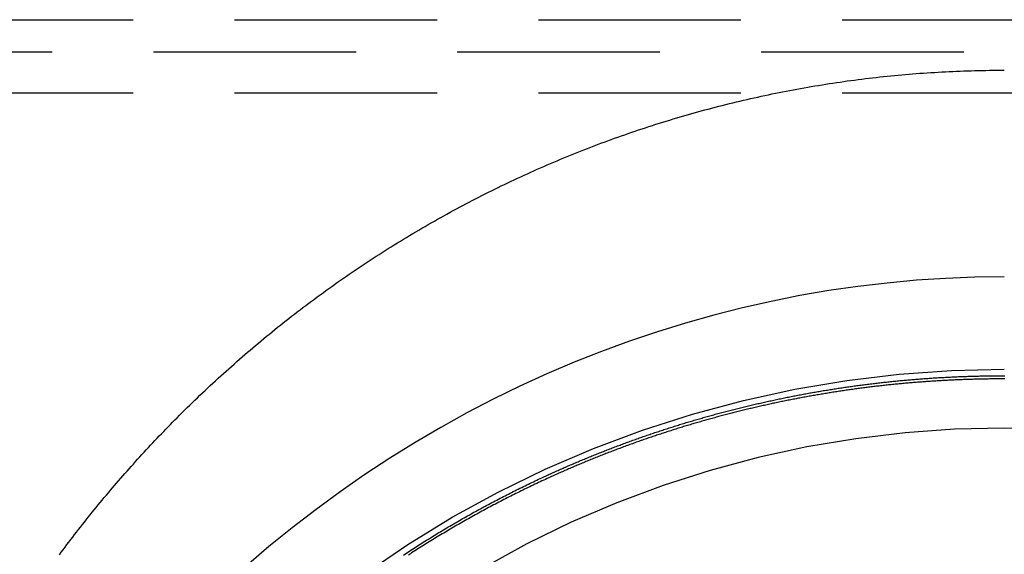
# Model space of a CAD drawing. Extents: x -115 to 565, y -415 to 1.
# Drawn here: x 426 to 450, y -39 to -26 of the extents above; entities that cross this region are included whole.
import ezdxf

# ---------------------------------------------------------------- set-up
doc = ezdxf.new("R2010")
doc.units = 0
doc.header["$LTSCALE"] = 20
doc.linetypes.add('VERDECKT', pattern=[0.375, 0.25, -0.125])
doc.layers.get('0').update_dxf_attribs({"linetype": 'CONTINUOUS'})
doc.layers.add('STEMPEL', color=3, linetype='CONTINUOUS')

# ---------------------------------------------------------------- blocks, each defined once
blk = doc.blocks.new('A$C3385C87F')
at = {"color": 1, "linetype": 'VERDECKT', "extrusion": (-2e-16, 1, -2e-16)}
for p, q in [((-49, -26.19658), (49, -26.19658)), ((51.5, -27), (-51.5, -27)), ((-49, -28), (49, -28))]:
    blk.add_line(p, q, dxfattribs=at)
at = {"color": 1}
for points in [[(-20.4164, -36.0183, 0), (-20.3544, -35.9561, 0), (-20.2922, -35.8941, 0), (-20.2299, -35.8323, 0), (-20.1673, -35.7707, 0), (-20.1046, -35.7093, 0), (-20.0416, -35.648, 0), (-19.9785, -35.587, 0), (-19.9152, -35.5261, 0), (-19.8518, -35.4654, 0), (-19.7881, -35.4049, 0), (-19.7243, -35.3446, 0), (-19.6603, -35.2844, 0), (-19.5961, -35.2245, 0), (-19.5317, -35.1647, 0), (-19.4672, -35.1051, 0), (-19.4025, -35.0458, 0), (-19.3376, -34.9866, 0), (-19.2725, -34.9276, 0), (-19.2072, -34.8688, 0), (-19.1418, -34.8101, 0), (-19.0762, -34.7517, 0), (-19.0104, -34.6935, 0), (-18.9445, -34.6354, 0), (-18.8783, -34.5776, 0), (-18.812, -34.5199, 0), (-18.7455, -34.4624, 0), (-18.6789, -34.4051, 0), (-18.612, -34.3481, 0), (-18.545, -34.2912, 0), (-18.4778, -34.2345, 0), (-18.4105, -34.178, 0), (-18.3429, -34.1217, 0), (-18.2752, -34.0656, 0), (-18.2074, -34.0097, 0), (-18.1393, -33.954, 0), (-18.0711, -33.8985, 0), (-18.0027, -33.8432, 0), (-17.9341, -33.7881, 0), (-17.8654, -33.7332, 0), (-17.7965, -33.6784, 0), (-17.7274, -33.6239, 0), (-17.6582, -33.5696, 0), (-17.5888, -33.5155, 0), (-17.5192, -33.4616, 0), (-17.4494, -33.4079, 0), (-17.3795, -33.3544, 0), (-17.3094, -33.3011, 0), (-17.2392, -33.248, 0), (-17.1687, -33.1951, 0), (-17.0982, -33.1425, 0), (-17.0274, -33.09, 0), (-16.9565, -33.0377, 0), (-16.8854, -32.9857, 0), (-16.8141, -32.9338, 0), (-16.7427, -32.8822, 0), (-16.6711, -32.8307, 0), (-16.5994, -32.7795, 0), (-16.5275, -32.7285, 0), (-16.4554, -32.6776, 0), (-16.3831, -32.627, 0), (-16.3107, -32.5766, 0), (-16.2382, -32.5265, 0), (-16.1654, -32.4765, 0), (-16.0925, -32.4267, 0), (-16.0195, -32.3772, 0), (-15.9463, -32.3278, 0), (-15.8729, -32.2787, 0), (-15.7993, -32.2298, 0), (-15.7256, -32.1811, 0), (-15.6518, -32.1326, 0), (-15.5777, -32.0844, 0), (-15.5036, -32.0363, 0), (-15.4292, -31.9885, 0), (-15.3547, -31.9409, 0), (-15.2801, -31.8935, 0), (-15.2052, -31.8463, 0), (-15.1303, -31.7993, 0), (-15.0551, -31.7526, 0), (-14.9799, -31.7061, 0), (-14.9044, -31.6598, 0), (-14.8289, -31.6137, 0), (-14.7532, -31.5679, 0), (-14.6773, -31.5223, 0), (-14.6013, -31.4769, 0), (-14.5251, -31.4317, 0), (-14.4488, -31.3868, 0), (-14.3724, -31.3421, 0), (-14.2958, -31.2976, 0), (-14.2191, -31.2534, 0), (-14.1422, -31.2093, 0), (-14.0652, -31.1656, 0), (-13.988, -31.122, 0), (-13.9107, -31.0787, 0), (-13.8332, -31.0356, 0), (-13.7556, -30.9927, 0), (-13.6779, -30.9501, 0), (-13.6, -30.9077, 0), (-13.522, -30.8655, 0), (-13.4439, -30.8236, 0), (-13.3656, -30.7819, 0), (-13.2871, -30.7404, 0), (-13.2086, -30.6992, 0), (-13.1298, -30.6582, 0), (-13.051, -30.6174, 0), (-12.972, -30.5769, 0), (-12.8929, -30.5366, 0), (-12.8136, -30.4965, 0), (-12.7342, -30.4567, 0), (-12.6547, -30.4172, 0), (-12.575, -30.3778, 0), (-12.4952, -30.3387, 0), (-12.4152, -30.2998, 0), (-12.3352, -30.2612, 0), (-12.255, -30.2228, 0), (-12.1746, -30.1847, 0), (-12.0941, -30.1468, 0), (-12.0135, -30.1091, 0), (-11.9328, -30.0717, 0), (-11.8519, -30.0346, 0), (-11.7709, -29.9976, 0), (-11.6897, -29.9609, 0), (-11.6085, -29.9245, 0), (-11.5271, -29.8883, 0), (-11.4455, -29.8523, 0), (-11.3639, -29.8166, 0), (-11.2821, -29.7811, 0), (-11.2002, -29.7459, 0), (-11.1181, -29.7109, 0), (-11.0359, -29.6762, 0), (-10.9536, -29.6417, 0), (-10.8712, -29.6075, 0), (-10.7886, -29.5735, 0), (-10.706, -29.5398, 0), (-10.6232, -29.5063, 0), (-10.5402, -29.4731, 0), (-10.4572, -29.4401, 0), (-10.374, -29.4073, 0), (-10.2907, -29.3748, 0), (-10.2072, -29.3426, 0), (-10.1237, -29.3106, 0), (-10.04, -29.2789, 0), (-9.95617, -29.2474, 0), (-9.87225, -29.2162, 0), (-9.7882, -29.1852, 0), (-9.70403, -29.1545, 0), (-9.61973, -29.124, 0), (-9.53532, -29.0938, 0), (-9.45079, -29.0638, 0), (-9.36614, -29.0341, 0), (-9.28136, -29.0047, 0), (-9.19647, -28.9755, 0), (-9.11146, -28.9466, 0), (-9.02633, -28.9179, 0), (-8.94112, -28.8895, 0), (-8.85582, -28.8614, 0), (-8.77044, -28.8335, 0), (-8.68498, -28.8059, 0), (-8.59944, -28.7786, 0), (-8.51382, -28.7515, 0), (-8.42812, -28.7247, 0), (-8.34234, -28.6982, 0), (-8.25648, -28.672, 0), (-8.17054, -28.646, 0), (-8.08453, -28.6203, 0), (-7.99844, -28.5948, 0), (-7.91227, -28.5697, 0), (-7.82602, -28.5448, 0), (-7.7397, -28.5202, 0), (-7.65331, -28.4958, 0), (-7.56684, -28.4718, 0), (-7.4803, -28.448, 0), (-7.39368, -28.4244, 0), (-7.30699, -28.4012, 0), (-7.22023, -28.3782, 0), (-7.1334, -28.3555, 0), (-7.04649, -28.3331, 0), (-6.95952, -28.3109, 0), (-6.87247, -28.289, 0), (-6.78536, -28.2674, 0), (-6.69817, -28.2461, 0), (-6.61092, -28.225, 0), (-6.5236, -28.2042, 0), (-6.43621, -28.1837, 0), (-6.34875, -28.1635, 0), (-6.26123, -28.1435, 0), (-6.17364, -28.1238, 0), (-6.08599, -28.1044, 0), (-5.99827, -28.0853, 0), (-5.91048, -28.0664, 0), (-5.82263, -28.0478, 0), (-5.73472, -28.0295, 0), (-5.64675, -28.0115, 0), (-5.55871, -27.9937, 0), (-5.47061, -27.9763, 0), (-5.38245, -27.9591, 0), (-5.29423, -27.9422, 0), (-5.20594, -27.9255, 0), (-5.1176, -27.9092, 0), (-5.0292, -27.8931, 0), (-4.94074, -27.8773, 0), (-4.85222, -27.8617, 0), (-4.76364, -27.8465, 0), (-4.67501, -27.8315, 0), (-4.58632, -27.8168, 0), (-4.49757, -27.8024, 0), (-4.40877, -27.7883, 0), (-4.31991, -27.7745, 0), (-4.231, -27.7609, 0), (-4.14203, -27.7476, 0), (-4.05301, -27.7346, 0), (-3.96394, -27.7219, 0), (-3.87481, -27.7094, 0), (-3.78563, -27.6973, 0), (-3.6964, -27.6854, 0), (-3.60712, -27.6738, 0), (-3.51779, -27.6625, 0), (-3.42841, -27.6515, 0), (-3.33898, -27.6407, 0), (-3.2495, -27.6303, 0), (-3.15997, -27.6201, 0), (-3.0704, -27.6102, 0), (-2.98077, -27.6006, 0), (-2.8911, -27.5912, 0), (-2.80139, -27.5822, 0), (-2.71162, -27.5734, 0), (-2.62181, -27.5649, 0), (-2.53196, -27.5567, 0), (-2.44206, -27.5488, 0), (-2.35212, -27.5412, 0), (-2.26214, -27.5338, 0), (-2.17211, -27.5268, 0), (-2.08204, -27.52, 0), (-1.99193, -27.5135, 0), (-1.90178, -27.5073, 0), (-1.81159, -27.5014, 0), (-1.72136, -27.4958, 0), (-1.63108, -27.4904, 0), (-1.54077, -27.4854, 0), (-1.45042, -27.4806, 0), (-1.36003, -27.4761, 0), (-1.26961, -27.472, 0), (-1.17915, -27.4681, 0), (-1.08865, -27.4644, 0), (-0.99811, -27.4611, 0), (-0.90754, -27.4581, 0), (-0.81693, -27.4553, 0), (-0.7263, -27.4529, 0), (-0.63562, -27.4507, 0), (-0.54492, -27.4488, 0), (-0.45417, -27.4472, 0), (-0.3634, -27.4459, 0), (-0.2726, -27.4449, 0), (-0.18176, -27.4442, 0), (-0.0909, -27.4437, 0), (0, -27.4436, 0)], [(-11.4129, -37.5, 0), (-11.3824, -37.4858, 0), (-11.3518, -37.4717, 0), (-11.3213, -37.4576, 0), (-11.2907, -37.4435, 0), (-11.2602, -37.4295, 0), (-11.2295, -37.4155, 0), (-11.1989, -37.4015, 0), (-11.1683, -37.3876, 0), (-11.1376, -37.3737, 0), (-11.1069, -37.3599, 0), (-11.0762, -37.3461, 0), (-11.0455, -37.3323, 0), (-11.0147, -37.3186, 0), (-10.984, -37.3049, 0), (-10.9532, -37.2912, 0), (-10.9224, -37.2776, 0), (-10.8915, -37.2641, 0), (-10.8607, -37.2505, 0), (-10.8298, -37.237, 0), (-10.7989, -37.2235, 0), (-10.768, -37.2101, 0), (-10.7371, -37.1967, 0), (-10.7062, -37.1834, 0), (-10.6752, -37.1701, 0), (-10.6442, -37.1568, 0), (-10.6132, -37.1435, 0), (-10.5822, -37.1303, 0), (-10.5512, -37.1172, 0), (-10.5201, -37.104, 0), (-10.489, -37.091, 0), (-10.4579, -37.0779, 0), (-10.4268, -37.0649, 0), (-10.3957, -37.0519, 0), (-10.3645, -37.039, 0), (-10.3334, -37.0261, 0), (-10.3022, -37.0132, 0), (-10.271, -37.0004, 0), (-10.2398, -36.9876, 0), (-10.2085, -36.9749, 0), (-10.1773, -36.9622, 0), (-10.146, -36.9495, 0), (-10.1147, -36.9369, 0), (-10.0834, -36.9243, 0), (-10.052, -36.9118, 0), (-10.0207, -36.8993, 0), (-9.9893, -36.8868, 0), (-9.95791, -36.8744, 0), (-9.92651, -36.862, 0), (-9.89508, -36.8496, 0), (-9.86364, -36.8373, 0), (-9.83218, -36.825, 0), (-9.8007, -36.8128, 0), (-9.7692, -36.8006, 0), (-9.73769, -36.7884, 0), (-9.70616, -36.7763, 0), (-9.67461, -36.7642, 0), (-9.64305, -36.7522, 0), (-9.61146, -36.7402, 0), (-9.57986, -36.7282, 0), (-9.54825, -36.7163, 0), (-9.51661, -36.7044, 0), (-9.48496, -36.6925, 0), (-9.4533, -36.6807, 0), (-9.42161, -36.6689, 0), (-9.38991, -36.6572, 0), (-9.3582, -36.6455, 0), (-9.32646, -36.6339, 0), (-9.29472, -36.6222, 0), (-9.26295, -36.6107, 0), (-9.23117, -36.5991, 0), (-9.19937, -36.5876, 0), (-9.16756, -36.5762, 0), (-9.13573, -36.5648, 0), (-9.10389, -36.5534, 0), (-9.07202, -36.542, 0), (-9.04015, -36.5307, 0), (-9.00826, -36.5195, 0), (-8.97635, -36.5083, 0), (-8.94443, -36.4971, 0), (-8.91249, -36.4859, 0), (-8.88054, -36.4748, 0), (-8.84857, -36.4638, 0), (-8.81659, -36.4528, 0), (-8.78459, -36.4418, 0), (-8.75258, -36.4308, 0), (-8.72056, -36.4199, 0), (-8.68852, -36.4091, 0), (-8.65646, -36.3983, 0), (-8.62439, -36.3875, 0), (-8.59231, -36.3767, 0), (-8.56021, -36.366, 0), (-8.5281, -36.3554, 0), (-8.49597, -36.3447, 0), (-8.46383, -36.3342, 0), (-8.43168, -36.3236, 0), (-8.39951, -36.3131, 0), (-8.36733, -36.3027, 0), (-8.33513, -36.2922, 0), (-8.30292, -36.2819, 0), (-8.2707, -36.2715, 0), (-8.23846, -36.2612, 0), (-8.20622, -36.251, 0), (-8.17395, -36.2407, 0), (-8.14168, -36.2306, 0), (-8.10939, -36.2204, 0), (-8.07709, -36.2103, 0), (-8.04478, -36.2003, 0), (-8.01245, -36.1903, 0), (-7.98011, -36.1803, 0), (-7.94776, -36.1703, 0), (-7.9154, -36.1605, 0), (-7.88302, -36.1506, 0), (-7.85063, -36.1408, 0), (-7.81823, -36.131, 0), (-7.78582, -36.1213, 0), (-7.7534, -36.1116, 0), (-7.72096, -36.1019, 0), (-7.68851, -36.0923, 0), (-7.65605, -36.0828, 0), (-7.62358, -36.0732, 0), (-7.5911, -36.0638, 0), (-7.5586, -36.0543, 0), (-7.5261, -36.0449, 0), (-7.49358, -36.0355, 0), (-7.46105, -36.0262, 0), (-7.42851, -36.0169, 0), (-7.39596, -36.0077, 0), (-7.3634, -35.9985, 0), (-7.33083, -35.9893, 0), (-7.29825, -35.9802, 0), (-7.26565, -35.9712, 0), (-7.23305, -35.9621, 0), (-7.20044, -35.9531, 0), (-7.16781, -35.9442, 0), (-7.13518, -35.9353, 0), (-7.10253, -35.9264, 0), (-7.06988, -35.9176, 0), (-7.03722, -35.9088, 0), (-7.00454, -35.9, 0), (-6.97186, -35.8913, 0), (-6.93917, -35.8827, 0), (-6.90646, -35.874, 0), (-6.87375, -35.8655, 0), (-6.84103, -35.8569, 0), (-6.8083, -35.8484, 0), (-6.77556, -35.84, 0), (-6.74281, -35.8316, 0), (-6.71006, -35.8232, 0), (-6.67729, -35.8148, 0), (-6.64451, -35.8066, 0), (-6.61173, -35.7983, 0), (-6.57894, -35.7901, 0), (-6.54614, -35.7819, 0), (-6.51333, -35.7738, 0), (-6.48051, -35.7657, 0), (-6.44769, -35.7577, 0), (-6.41486, -35.7497, 0), (-6.38201, -35.7417, 0), (-6.34917, -35.7338, 0), (-6.31631, -35.7259, 0), (-6.28344, -35.7181, 0), (-6.25057, -35.7103, 0), (-6.21769, -35.7025, 0), (-6.18481, -35.6948, 0), (-6.15191, -35.6872, 0), (-6.11901, -35.6795, 0), (-6.08611, -35.6719, 0), (-6.05319, -35.6644, 0), (-6.02027, -35.6569, 0), (-5.98734, -35.6494, 0), (-5.95441, -35.642, 0), (-5.92146, -35.6346, 0), (-5.88852, -35.6273, 0), (-5.85556, -35.62, 0), (-5.8226, -35.6127, 0), (-5.78963, -35.6055, 0), (-5.75666, -35.5984, 0), (-5.72368, -35.5912, 0), (-5.6907, -35.5841, 0), (-5.65771, -35.5771, 0), (-5.62471, -35.5701, 0), (-5.59171, -35.5631, 0), (-5.5587, -35.5562, 0), (-5.52569, -35.5493, 0), (-5.49267, -35.5425, 0), (-5.45965, -35.5357, 0), (-5.42662, -35.5289, 0), (-5.39358, -35.5222, 0), (-5.36054, -35.5156, 0), (-5.3275, -35.5089, 0), (-5.29445, -35.5024, 0), (-5.2614, -35.4958, 0), (-5.22834, -35.4893, 0), (-5.19528, -35.4829, 0), (-5.16222, -35.4764, 0), (-5.12915, -35.4701, 0), (-5.09607, -35.4637, 0), (-5.06299, -35.4574, 0), (-5.02991, -35.4512, 0), (-4.99682, -35.445, 0), (-4.96373, -35.4388, 0), (-4.93064, -35.4327, 0), (-4.89754, -35.4266, 0), (-4.86444, -35.4206, 0), (-4.83134, -35.4146, 0), (-4.79823, -35.4086, 0), (-4.76512, -35.4027, 0), (-4.732, -35.3968, 0), (-4.69889, -35.391, 0), (-4.66577, -35.3852, 0), (-4.63264, -35.3795, 0), (-4.59952, -35.3737, 0), (-4.56639, -35.3681, 0), (-4.53326, -35.3625, 0), (-4.50012, -35.3569, 0), (-4.46699, -35.3513, 0), (-4.43385, -35.3458, 0), (-4.40071, -35.3404, 0), (-4.36757, -35.335, 0), (-4.33443, -35.3296, 0), (-4.30128, -35.3243, 0), (-4.26813, -35.319, 0), (-4.23498, -35.3137, 0), (-4.20183, -35.3085, 0), (-4.16868, -35.3034, 0), (-4.13553, -35.2983, 0), (-4.10238, -35.2932, 0), (-4.06922, -35.2881, 0), (-4.03607, -35.2831, 0), (-4.00291, -35.2782, 0), (-3.96975, -35.2733, 0), (-3.93659, -35.2684, 0), (-3.90344, -35.2636, 0), (-3.87028, -35.2588, 0), (-3.83712, -35.254, 0), (-3.80396, -35.2493, 0), (-3.7708, -35.2447, 0), (-3.73764, -35.24, 0), (-3.70448, -35.2355, 0), (-3.67132, -35.2309, 0), (-3.63816, -35.2264, 0), (-3.605, -35.222, 0), (-3.57184, -35.2176, 0), (-3.53869, -35.2132, 0), (-3.50553, -35.2089, 0), (-3.47237, -35.2046, 0), (-3.43922, -35.2003, 0), (-3.40606, -35.1961, 0), (-3.37291, -35.192, 0), (-3.33976, -35.1878, 0), (-3.30661, -35.1837, 0), (-3.27346, -35.1797, 0), (-3.24031, -35.1757, 0), (-3.20717, -35.1718, 0), (-3.17402, -35.1678, 0), (-3.14088, -35.164, 0), (-3.10774, -35.1601, 0), (-3.0746, -35.1563, 0), (-3.04146, -35.1526, 0), (-3.00833, -35.1489, 0), (-2.9752, -35.1452, 0), (-2.94207, -35.1416, 0), (-2.90894, -35.138, 0), (-2.87582, -35.1345, 0), (-2.8427, -35.131, 0), (-2.80958, -35.1275, 0), (-2.77647, -35.1241, 0), (-2.74335, -35.1207, 0), (-2.71024, -35.1174, 0), (-2.67714, -35.1141, 0), (-2.64404, -35.1108, 0), (-2.61094, -35.1076, 0), (-2.57784, -35.1044, 0), (-2.54475, -35.1013, 0), (-2.51166, -35.0982, 0), (-2.47858, -35.0952, 0), (-2.4455, -35.0922, 0), (-2.41242, -35.0892, 0), (-2.37935, -35.0863, 0), (-2.34629, -35.0834, 0), (-2.31322, -35.0806, 0), (-2.28017, -35.0778, 0), (-2.24711, -35.075, 0), (-2.21406, -35.0723, 0), (-2.18102, -35.0696, 0), (-2.14798, -35.067, 0), (-2.11495, -35.0644, 0), (-2.08192, -35.0618, 0), (-2.0489, -35.0593, 0), (-2.01588, -35.0569, 0), (-1.98287, -35.0544, 0), (-1.94986, -35.052, 0), (-1.91686, -35.0497, 0), (-1.88386, -35.0474, 0), (-1.85087, -35.0451, 0), (-1.81789, -35.0429, 0), (-1.78491, -35.0407, 0), (-1.75194, -35.0385, 0), (-1.71898, -35.0364, 0), (-1.68602, -35.0344, 0), (-1.65307, -35.0324, 0), (-1.62013, -35.0304, 0), (-1.58719, -35.0284, 0), (-1.55426, -35.0265, 0), (-1.52133, -35.0247, 0), (-1.48842, -35.0228, 0), (-1.45551, -35.0211, 0), (-1.4226, -35.0193, 0), (-1.38971, -35.0176, 0), (-1.35682, -35.0159, 0), (-1.32394, -35.0143, 0), (-1.29107, -35.0127, 0), (-1.25821, -35.0112, 0), (-1.22535, -35.0097, 0), (-1.1925, -35.0082, 0), (-1.15966, -35.0068, 0), (-1.12683, -35.0054, 0), (-1.09401, -35.0041, 0), (-1.06119, -35.0028, 0), (-1.02839, -35.0015, 0), (-0.99559, -35.0003, 0), (-0.9628, -34.9991, 0), (-0.93002, -34.998, 0), (-0.89725, -34.9969, 0), (-0.86449, -34.9958, 0), (-0.83174, -34.9948, 0), (-0.79899, -34.9938, 0), (-0.76626, -34.9929, 0), (-0.73354, -34.992, 0), (-0.70082, -34.9911, 0), (-0.66812, -34.9903, 0), (-0.63542, -34.9895, 0), (-0.60274, -34.9888, 0), (-0.57006, -34.9881, 0), (-0.5374, -34.9874, 0), (-0.50474, -34.9868, 0), (-0.4721, -34.9862, 0), (-0.43947, -34.9856, 0), (-0.40684, -34.9851, 0), (-0.37423, -34.9847, 0), (-0.34163, -34.9842, 0), (-0.30904, -34.9838, 0), (-0.27646, -34.9835, 0), (-0.24389, -34.9832, 0), (-0.21134, -34.9829, 0), (-0.17879, -34.9827, 0), (-0.14626, -34.9825, 0), (-0.11374, -34.9823, 0), (-0.08122, -34.9822, 0), (-0.04873, -34.9821, 0), (-0.01624, -34.9821, 0), (0.01624, -34.9821, 0)], [(0.01596, -35.0607, 0), (-0.01596, -35.0607, 0), (-0.04789, -35.0607, 0), (-0.07983, -35.0608, 0), (-0.11178, -35.0609, 0), (-0.14374, -35.0611, 0), (-0.17572, -35.0613, 0), (-0.20771, -35.0615, 0), (-0.2397, -35.0617, 0), (-0.27171, -35.0621, 0), (-0.30373, -35.0624, 0), (-0.33576, -35.0628, 0), (-0.3678, -35.0632, 0), (-0.39986, -35.0636, 0), (-0.43192, -35.0641, 0), (-0.46399, -35.0647, 0), (-0.49607, -35.0652, 0), (-0.52817, -35.0658, 0), (-0.56027, -35.0665, 0), (-0.59239, -35.0672, 0), (-0.62451, -35.0679, 0), (-0.65665, -35.0686, 0), (-0.68879, -35.0694, 0), (-0.72094, -35.0703, 0), (-0.75311, -35.0711, 0), (-0.78528, -35.0721, 0), (-0.81746, -35.073, 0), (-0.84966, -35.074, 0), (-0.88186, -35.075, 0), (-0.91407, -35.0761, 0), (-0.94628, -35.0772, 0), (-0.97851, -35.0783, 0), (-1.01075, -35.0795, 0), (-1.04299, -35.0807, 0), (-1.07525, -35.082, 0), (-1.10751, -35.0833, 0), (-1.13978, -35.0846, 0), (-1.17206, -35.086, 0), (-1.20435, -35.0874, 0), (-1.23664, -35.0889, 0), (-1.26895, -35.0903, 0), (-1.30126, -35.0919, 0), (-1.33358, -35.0934, 0), (-1.3659, -35.095, 0), (-1.39824, -35.0967, 0), (-1.43058, -35.0984, 0), (-1.46293, -35.1001, 0), (-1.49528, -35.1019, 0), (-1.52765, -35.1037, 0), (-1.56002, -35.1055, 0), (-1.59239, -35.1074, 0), (-1.62478, -35.1093, 0), (-1.65717, -35.1113, 0), (-1.68957, -35.1132, 0), (-1.72197, -35.1153, 0), (-1.75438, -35.1174, 0), (-1.7868, -35.1195, 0), (-1.81922, -35.1216, 0), (-1.85165, -35.1238, 0), (-1.88409, -35.1261, 0), (-1.91653, -35.1283, 0), (-1.94897, -35.1306, 0), (-1.98143, -35.133, 0), (-2.01389, -35.1354, 0), (-2.04635, -35.1378, 0), (-2.07882, -35.1403, 0), (-2.11129, -35.1428, 0), (-2.14377, -35.1453, 0), (-2.17626, -35.1479, 0), (-2.20875, -35.1505, 0), (-2.24124, -35.1532, 0), (-2.27374, -35.1559, 0), (-2.30625, -35.1587, 0), (-2.33876, -35.1615, 0), (-2.37127, -35.1643, 0), (-2.40379, -35.1671, 0), (-2.43631, -35.1701, 0), (-2.46884, -35.173, 0), (-2.50137, -35.176, 0), (-2.5339, -35.179, 0), (-2.56644, -35.1821, 0), (-2.59899, -35.1852, 0), (-2.63153, -35.1883, 0), (-2.66408, -35.1915, 0), (-2.69664, -35.1947, 0), (-2.72919, -35.198, 0), (-2.76175, -35.2013, 0), (-2.79432, -35.2047, 0), (-2.82688, -35.208, 0), (-2.85945, -35.2115, 0), (-2.89202, -35.2149, 0), (-2.9246, -35.2184, 0), (-2.95718, -35.222, 0), (-2.98976, -35.2256, 0), (-3.02234, -35.2292, 0), (-3.05492, -35.2329, 0), (-3.08751, -35.2366, 0), (-3.1201, -35.2403, 0), (-3.15269, -35.2441, 0), (-3.18529, -35.2479, 0), (-3.21788, -35.2518, 0), (-3.25048, -35.2557, 0), (-3.28308, -35.2597, 0), (-3.31568, -35.2636, 0), (-3.34828, -35.2677, 0), (-3.38089, -35.2717, 0), (-3.41349, -35.2758, 0), (-3.4461, -35.28, 0), (-3.47871, -35.2842, 0), (-3.51132, -35.2884, 0), (-3.54393, -35.2927, 0), (-3.57654, -35.297, 0), (-3.60915, -35.3013, 0), (-3.64176, -35.3057, 0), (-3.67437, -35.3102, 0), (-3.70699, -35.3146, 0), (-3.7396, -35.3191, 0), (-3.77221, -35.3237, 0), (-3.80483, -35.3283, 0), (-3.83744, -35.3329, 0), (-3.87005, -35.3376, 0), (-3.90267, -35.3423, 0), (-3.93528, -35.3471, 0), (-3.96789, -35.3518, 0), (-4.00051, -35.3567, 0), (-4.03312, -35.3616, 0), (-4.06573, -35.3665, 0), (-4.09834, -35.3714, 0), (-4.13095, -35.3764, 0), (-4.16356, -35.3815, 0), (-4.19617, -35.3865, 0), (-4.22877, -35.3916, 0), (-4.26138, -35.3968, 0), (-4.29398, -35.402, 0), (-4.32659, -35.4072, 0), (-4.35919, -35.4125, 0), (-4.39179, -35.4178, 0), (-4.42438, -35.4232, 0), (-4.45698, -35.4286, 0), (-4.48957, -35.434, 0), (-4.52216, -35.4395, 0), (-4.55475, -35.445, 0), (-4.58734, -35.4506, 0), (-4.61993, -35.4562, 0), (-4.65251, -35.4618, 0), (-4.68509, -35.4675, 0), (-4.71767, -35.4732, 0), (-4.75024, -35.479, 0), (-4.78282, -35.4848, 0), (-4.81538, -35.4907, 0), (-4.84795, -35.4965, 0), (-4.88051, -35.5025, 0), (-4.91307, -35.5084, 0), (-4.94563, -35.5144, 0), (-4.97818, -35.5205, 0), (-5.01073, -35.5266, 0), (-5.04328, -35.5327, 0), (-5.07582, -35.5389, 0), (-5.10836, -35.5451, 0), (-5.14089, -35.5513, 0), (-5.17342, -35.5576, 0), (-5.20595, -35.564, 0), (-5.23847, -35.5703, 0), (-5.27099, -35.5767, 0), (-5.30351, -35.5832, 0), (-5.33602, -35.5897, 0), (-5.36852, -35.5962, 0), (-5.40102, -35.6028, 0), (-5.43352, -35.6094, 0), (-5.46601, -35.6161, 0), (-5.4985, -35.6228, 0), (-5.53098, -35.6295, 0), (-5.56345, -35.6363, 0), (-5.59593, -35.6431, 0), (-5.62839, -35.65, 0), (-5.66085, -35.6569, 0), (-5.69331, -35.6638, 0), (-5.72576, -35.6708, 0), (-5.7582, -35.6778, 0), (-5.79064, -35.6849, 0), (-5.82307, -35.692, 0), (-5.8555, -35.6991, 0), (-5.88792, -35.7063, 0), (-5.92034, -35.7135, 0), (-5.95275, -35.7208, 0), (-5.98515, -35.7281, 0), (-6.01755, -35.7354, 0), (-6.04994, -35.7428, 0), (-6.08232, -35.7502, 0), (-6.1147, -35.7577, 0), (-6.14707, -35.7652, 0), (-6.17943, -35.7728, 0), (-6.21179, -35.7804, 0), (-6.24414, -35.788, 0), (-6.27648, -35.7956, 0), (-6.30882, -35.8034, 0), (-6.34115, -35.8111, 0), (-6.37347, -35.8189, 0), (-6.40578, -35.8267, 0), (-6.43809, -35.8346, 0), (-6.47039, -35.8425, 0), (-6.50268, -35.8504, 0), (-6.53496, -35.8584, 0), (-6.56723, -35.8665, 0), (-6.5995, -35.8745, 0), (-6.63176, -35.8826, 0), (-6.66401, -35.8908, 0), (-6.69625, -35.899, 0), (-6.72849, -35.9072, 0), (-6.76071, -35.9155, 0), (-6.79293, -35.9238, 0), (-6.82514, -35.9321, 0), (-6.85734, -35.9405, 0), (-6.88953, -35.9489, 0), (-6.92171, -35.9574, 0), (-6.95389, -35.9659, 0), (-6.98605, -35.9745, 0), (-7.0182, -35.9831, 0), (-7.05035, -35.9917, 0), (-7.08249, -36.0004, 0), (-7.11461, -36.0091, 0), (-7.14673, -36.0178, 0), (-7.17884, -36.0266, 0), (-7.21093, -36.0354, 0), (-7.24302, -36.0443, 0), (-7.2751, -36.0532, 0), (-7.30717, -36.0622, 0), (-7.33923, -36.0712, 0), (-7.37127, -36.0802, 0), (-7.40331, -36.0892, 0), (-7.43534, -36.0984, 0), (-7.46735, -36.1075, 0), (-7.49936, -36.1167, 0), (-7.53135, -36.1259, 0), (-7.56334, -36.1352, 0), (-7.59531, -36.1445, 0), (-7.62727, -36.1538, 0), (-7.65922, -36.1632, 0), (-7.69116, -36.1726, 0), (-7.72309, -36.1821, 0), (-7.75501, -36.1916, 0), (-7.78692, -36.2012, 0), (-7.81881, -36.2107, 0), (-7.85069, -36.2204, 0), (-7.88257, -36.23, 0), (-7.91443, -36.2397, 0), (-7.94627, -36.2495, 0), (-7.97811, -36.2593, 0), (-8.00993, -36.2691, 0), (-8.04174, -36.2789, 0), (-8.07354, -36.2888, 0), (-8.10533, -36.2988, 0), (-8.13711, -36.3088, 0), (-8.16887, -36.3188, 0), (-8.20062, -36.3288, 0), (-8.23236, -36.3389, 0), (-8.26408, -36.3491, 0), (-8.29579, -36.3593, 0), (-8.32749, -36.3695, 0), (-8.35918, -36.3797, 0), (-8.39085, -36.39, 0), (-8.42251, -36.4003, 0), (-8.45416, -36.4107, 0), (-8.48579, -36.4211, 0), (-8.51741, -36.4316, 0), (-8.54902, -36.4421, 0), (-8.58061, -36.4526, 0), (-8.61219, -36.4632, 0), (-8.64375, -36.4738, 0), (-8.6753, -36.4844, 0), (-8.70684, -36.4951, 0), (-8.73837, -36.5058, 0), (-8.76988, -36.5166, 0), (-8.80137, -36.5274, 0), (-8.83285, -36.5382, 0), (-8.86432, -36.5491, 0), (-8.89577, -36.56, 0), (-8.92721, -36.5709, 0), (-8.95863, -36.5819, 0), (-8.99004, -36.593, 0), (-9.02144, -36.604, 0), (-9.05282, -36.6151, 0), (-9.08418, -36.6263, 0), (-9.11553, -36.6375, 0), (-9.14687, -36.6487, 0), (-9.17819, -36.6599, 0), (-9.20949, -36.6712, 0), (-9.24078, -36.6826, 0), (-9.27205, -36.6939, 0), (-9.30331, -36.7054, 0), (-9.33455, -36.7168, 0), (-9.36578, -36.7283, 0), (-9.39699, -36.7398, 0), (-9.42818, -36.7514, 0), (-9.45936, -36.763, 0), (-9.49052, -36.7746, 0), (-9.52167, -36.7863, 0), (-9.5528, -36.798, 0), (-9.58392, -36.8098, 0), (-9.61501, -36.8216, 0), (-9.6461, -36.8334, 0), (-9.67716, -36.8453, 0), (-9.70821, -36.8572, 0), (-9.73924, -36.8691, 0), (-9.77026, -36.8811, 0), (-9.80125, -36.8931, 0), (-9.83223, -36.9052, 0), (-9.8632, -36.9173, 0), (-9.89415, -36.9294, 0), (-9.92507, -36.9416, 0), (-9.95599, -36.9538, 0), (-9.98688, -36.966, 0), (-10.0178, -36.9783, 0), (-10.0486, -36.9906, 0), (-10.0795, -37.003, 0), (-10.1103, -37.0154, 0), (-10.1411, -37.0278, 0), (-10.1719, -37.0403, 0), (-10.2027, -37.0528, 0), (-10.2334, -37.0653, 0), (-10.2641, -37.0779, 0), (-10.2949, -37.0905, 0), (-10.3256, -37.1032, 0), (-10.3562, -37.1159, 0), (-10.3869, -37.1286, 0), (-10.4176, -37.1414, 0), (-10.4482, -37.1542, 0), (-10.4788, -37.167, 0), (-10.5094, -37.1799, 0), (-10.54, -37.1928, 0), (-10.5705, -37.2058, 0), (-10.6011, -37.2187, 0), (-10.6316, -37.2318, 0), (-10.6621, -37.2448, 0), (-10.6926, -37.2579, 0), (-10.723, -37.2711, 0), (-10.7535, -37.2842, 0), (-10.7839, -37.2975, 0), (-10.8143, -37.3107, 0), (-10.8447, -37.324, 0), (-10.8751, -37.3373, 0), (-10.9055, -37.3507, 0), (-10.9358, -37.3641, 0), (-10.9661, -37.3775, 0), (-10.9964, -37.391, 0), (-11.0267, -37.4045, 0), (-11.0569, -37.418, 0), (-11.0872, -37.4316, 0), (-11.1174, -37.4452, 0), (-11.1476, -37.4588, 0), (-11.1778, -37.4725, 0), (-11.2079, -37.4862, 0), (-11.2381, -37.5, 0)], [(-23.3202, -39.4005, 0), (-23.2738, -39.338, 0), (-23.2274, -39.2756, 0), (-23.1807, -39.2133, 0), (-23.1339, -39.1511, 0), (-23.0869, -39.0891, 0), (-23.0397, -39.0271, 0), (-22.9924, -38.9652, 0), (-22.9449, -38.9035, 0), (-22.8973, -38.8418, 0), (-22.8495, -38.7803, 0), (-22.8015, -38.7189, 0), (-22.7533, -38.6576, 0), (-22.705, -38.5964, 0), (-22.6565, -38.5353, 0), (-22.6079, -38.4743, 0), (-22.5591, -38.4134, 0), (-22.5101, -38.3526, 0), (-22.4609, -38.292, 0), (-22.4116, -38.2314, 0), (-22.3622, -38.171, 0), (-22.3125, -38.1107, 0), (-22.2627, -38.0505, 0), (-22.2127, -37.9904, 0), (-22.1626, -37.9304, 0), (-22.1123, -37.8706, 0), (-22.0619, -37.8108, 0), (-22.0112, -37.7512, 0), (-21.9604, -37.6917, 0), (-21.9095, -37.6323, 0), (-21.8584, -37.573, 0), (-21.8071, -37.5139, 0), (-21.7556, -37.4548, 0), (-21.704, -37.3959, 0), (-21.6523, -37.3371, 0), (-21.6003, -37.2784, 0), (-21.5482, -37.2198, 0), (-21.4959, -37.1614, 0), (-21.4435, -37.1031, 0), (-21.3909, -37.0448, 0), (-21.3382, -36.9868, 0), (-21.2853, -36.9288, 0), (-21.2322, -36.871, 0), (-21.1789, -36.8132, 0), (-21.1255, -36.7556, 0), (-21.0719, -36.6982, 0), (-21.0182, -36.6408, 0), (-20.9643, -36.5836, 0), (-20.9103, -36.5265, 0), (-20.856, -36.4695, 0), (-20.8017, -36.4127, 0), (-20.7471, -36.3559, 0), (-20.6924, -36.2993, 0), (-20.6375, -36.2429, 0), (-20.5825, -36.1865, 0), (-20.5273, -36.1303, 0), (-20.472, -36.0742, 0), (-20.4164, -36.0183, 0)], [(-14.8324, -39.4082, 0), (-14.7949, -39.3835, 0), (-14.7574, -39.359, 0), (-14.7198, -39.3344, 0), (-14.6822, -39.3099, 0), (-14.6444, -39.2855, 0), (-14.6067, -39.2611, 0), (-14.5688, -39.2368, 0), (-14.531, -39.2125, 0), (-14.493, -39.1883, 0), (-14.455, -39.1641, 0), (-14.417, -39.14, 0), (-14.3788, -39.116, 0), (-14.3407, -39.092, 0), (-14.3024, -39.068, 0), (-14.2642, -39.0441, 0), (-14.2258, -39.0203, 0), (-14.1874, -38.9965, 0), (-14.149, -38.9728, 0), (-14.1104, -38.9491, 0), (-14.0719, -38.9255, 0), (-14.0333, -38.9019, 0), (-13.9946, -38.8784, 0), (-13.9558, -38.855, 0), (-13.9171, -38.8316, 0), (-13.8782, -38.8083, 0), (-13.8393, -38.785, 0), (-13.8004, -38.7618, 0), (-13.7614, -38.7386, 0), (-13.7223, -38.7155, 0), (-13.6832, -38.6925, 0), (-13.644, -38.6695, 0), (-13.6048, -38.6465, 0), (-13.5655, -38.6237, 0), (-13.5262, -38.6009, 0), (-13.4868, -38.5781, 0), (-13.4474, -38.5554, 0), (-13.4079, -38.5328, 0), (-13.3683, -38.5102, 0), (-13.3288, -38.4877, 0), (-13.2891, -38.4652, 0), (-13.2494, -38.4428, 0), (-13.2097, -38.4205, 0), (-13.1699, -38.3982, 0), (-13.13, -38.376, 0), (-13.0901, -38.3538, 0), (-13.0502, -38.3317, 0), (-13.0102, -38.3097, 0), (-12.9701, -38.2877, 0), (-12.93, -38.2658, 0), (-12.8899, -38.244, 0), (-12.8497, -38.2222, 0), (-12.8094, -38.2004, 0), (-12.7691, -38.1788, 0), (-12.7288, -38.1572, 0), (-12.6884, -38.1356, 0), (-12.6479, -38.1142, 0), (-12.6074, -38.0928, 0), (-12.5669, -38.0714, 0), (-12.5263, -38.0501, 0), (-12.4857, -38.0289, 0), (-12.445, -38.0077, 0), (-12.4042, -37.9866, 0), (-12.3635, -37.9656, 0), (-12.3226, -37.9446, 0), (-12.2817, -37.9237, 0), (-12.2408, -37.9029, 0), (-12.1998, -37.8821, 0), (-12.1588, -37.8614, 0), (-12.1178, -37.8408, 0), (-12.0767, -37.8202, 0), (-12.0355, -37.7997, 0), (-11.9943, -37.7793, 0), (-11.9531, -37.7589, 0), (-11.9118, -37.7386, 0), (-11.8704, -37.7183, 0), (-11.8291, -37.6981, 0), (-11.7876, -37.678, 0), (-11.7462, -37.658, 0), (-11.7047, -37.638, 0), (-11.6631, -37.6181, 0), (-11.6215, -37.5982, 0), (-11.5799, -37.5784, 0), (-11.5382, -37.5587, 0), (-11.4965, -37.5391, 0), (-11.4547, -37.5195, 0), (-11.4129, -37.5, 0)], [(-11.2381, -37.5, 0), (-11.2814, -37.5199, 0), (-11.3248, -37.5398, 0), (-11.3681, -37.5598, 0), (-11.4113, -37.5799, 0), (-11.4545, -37.6001, 0), (-11.4976, -37.6203, 0), (-11.5407, -37.6407, 0), (-11.5838, -37.661, 0), (-11.6268, -37.6815, 0), (-11.6698, -37.702, 0), (-11.7127, -37.7226, 0), (-11.7556, -37.7433, 0), (-11.7984, -37.764, 0), (-11.8412, -37.7849, 0), (-11.8839, -37.8057, 0), (-11.9266, -37.8267, 0), (-11.9692, -37.8477, 0), (-12.0118, -37.8688, 0), (-12.0544, -37.89, 0), (-12.0969, -37.9112, 0), (-12.1393, -37.9325, 0), (-12.1817, -37.9539, 0), (-12.2241, -37.9754, 0), (-12.2664, -37.9969, 0), (-12.3086, -38.0185, 0), (-12.3508, -38.0401, 0), (-12.393, -38.0619, 0), (-12.4351, -38.0836, 0), (-12.4771, -38.1055, 0), (-12.5191, -38.1274, 0), (-12.5611, -38.1494, 0), (-12.603, -38.1715, 0), (-12.6448, -38.1936, 0), (-12.6866, -38.2158, 0), (-12.7284, -38.2381, 0), (-12.7701, -38.2605, 0), (-12.8117, -38.2829, 0), (-12.8533, -38.3053, 0), (-12.8948, -38.3279, 0), (-12.9363, -38.3505, 0), (-12.9777, -38.3731, 0), (-13.0191, -38.3959, 0), (-13.0604, -38.4187, 0), (-13.1017, -38.4415, 0), (-13.1429, -38.4645, 0), (-13.1841, -38.4875, 0), (-13.2252, -38.5105, 0), (-13.2662, -38.5337, 0), (-13.3072, -38.5569, 0), (-13.3482, -38.5801, 0), (-13.3891, -38.6034, 0), (-13.4299, -38.6268, 0), (-13.4707, -38.6503, 0), (-13.5114, -38.6738, 0), (-13.5521, -38.6973, 0), (-13.5927, -38.721, 0), (-13.6332, -38.7447, 0), (-13.6737, -38.7684, 0), (-13.7141, -38.7923, 0), (-13.7545, -38.8162, 0), (-13.7949, -38.8401, 0), (-13.8351, -38.8641, 0), (-13.8753, -38.8882, 0), (-13.9155, -38.9123, 0), (-13.9556, -38.9365, 0), (-13.9956, -38.9608, 0), (-14.0356, -38.9851, 0), (-14.0755, -39.0094, 0), (-14.1154, -39.0339, 0), (-14.1552, -39.0584, 0), (-14.1949, -39.0829, 0), (-14.2346, -39.1075, 0), (-14.2742, -39.1322, 0), (-14.3138, -39.1569, 0), (-14.3533, -39.1817, 0), (-14.3927, -39.2066, 0), (-14.4321, -39.2315, 0), (-14.4714, -39.2565, 0), (-14.5107, -39.2815, 0), (-14.5499, -39.3066, 0), (-14.589, -39.3317, 0), (-14.6281, -39.3569, 0), (-14.6671, -39.3822, 0), (-14.706, -39.4075, 0)]]:
    blk.add_polyline3d(points, dxfattribs=at)
at = {"color": 1, "linetype": 'VERDECKT'}
for points in [[(0, -32.5432, 0), (-0.72397, -32.5526, 0), (-1.4475, -32.5811, 0), (-2.17015, -32.6284, 0), (-2.89151, -32.6946, 0), (-3.61111, -32.7797, 0), (-4.32855, -32.8836, 0), (-5.04338, -33.0063, 0), (-5.75516, -33.1476, 0), (-6.46349, -33.3075, 0), (-7.16792, -33.4859, 0), (-7.86803, -33.6827, 0), (-8.5634, -33.8977, 0), (-9.25361, -34.1309, 0), (-9.93825, -34.382, 0), (-10.6169, -34.651, 0), (-11.2892, -34.9377, 0), (-11.9546, -35.2419, 0), (-12.6129, -35.5634, 0), (-13.2635, -35.902, 0), (-13.9062, -36.2576, 0), (-14.5405, -36.6298, 0), (-15.166, -37.0186, 0), (-15.7824, -37.4236, 0), (-16.3893, -37.8446, 0), (-16.9863, -38.2814, 0), (-17.5731, -38.7336, 0), (-18.1493, -39.2011, 0), (-18.7146, -39.6835, 0)], [(-15.7858, -39.8737, 0), (-14.7224, -39.1484, 0), (-13.6235, -38.4745, 0), (-12.4919, -37.8537, 0), (-11.3301, -37.2874, 0), (-10.141, -36.7769, 0), (-8.92746, -36.3236, 0), (-7.69244, -35.9285, 0), (-6.43889, -35.5925, 0), (-5.16983, -35.3166, 0), (-3.88831, -35.1012, 0), (-2.59742, -34.947, 0), (-1.30028, -34.8544, 0), (0, -34.8235, 0)], [(12.8524, -39.7205, 0), (11.7848, -39.1348, 0), (10.6887, -38.6005, 0), (9.56695, -38.119, 0), (8.42213, -37.6913, 0), (7.25702, -37.3186, 0), (6.07442, -37.0016, 0), (4.87719, -36.7413, 0), (3.66821, -36.5381, 0), (2.45039, -36.3927, 0), (1.22667, -36.3053, 0), (0, -36.2761, 0), (-1.22667, -36.3053, 0), (-2.45039, -36.3927, 0), (-3.66821, -36.5381, 0), (-4.87719, -36.7413, 0), (-6.07442, -37.0016, 0), (-7.25702, -37.3186, 0), (-8.42213, -37.6913, 0), (-9.56695, -38.119, 0), (-10.6887, -38.6005, 0), (-11.7848, -39.1348, 0), (-12.8524, -39.7205, 0)]]:
    blk.add_polyline3d(points, dxfattribs=at)
at = {"color": 1, "linetype": 'VERDECKT', "extrusion": (0, -2e-16, -1)}
for radius in [51.5, 50]:
    blk.add_arc((0, -37.5), radius, 180, 360, dxfattribs=at)

msp = doc.modelspace()

# ---------------------------------------------------------------- block references
at = {"layer": 'STEMPEL'}
msp.add_blockref('A$C3385C87F', (450, 0), dxfattribs=at)

doc.saveas('drawing.dxf')
